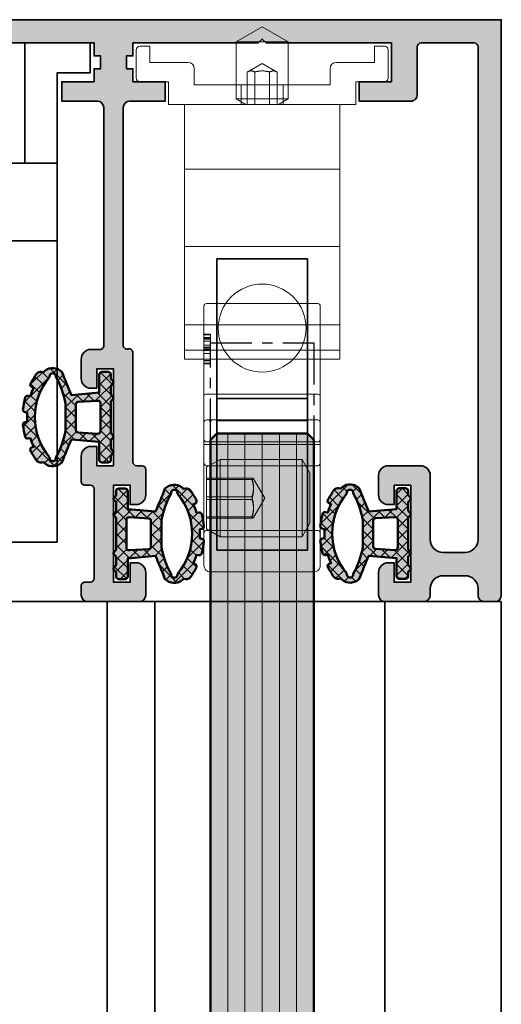
# Model space of a CAD drawing. Units: millimetres. Extents: x -60955 to -3337, y -23873 to 9430.
# Drawn here: x -60620 to -60583, y -6273 to -6196 of the extents above; entities that cross this region are included whole.
import ezdxf

# ---------------------------------------------------------------- set-up
doc = ezdxf.new("R2010")
doc.units = ezdxf.units.MM
doc.header["$LTSCALE"] = 0.8
doc.linetypes.add('CENTER', pattern=[7, 4, -1, 1, -1])
doc.linetypes.add('STRICHPUNKT', pattern=[1, 0.5, -0.25, 0, -0.25])
for name, color, linetype, lineweight in [('Aluminium-AM_0', 40, 'Continuous', 35), ('AM_8', 251, 'Continuous', 18), ('Glas-AM_1', 94, 'Continuous', 50), ('Glas-AM_7', 66, 'CENTER', 25), ('Glas-AM_8', 251, 'Continuous', 18), ('Gummi-AM_1', 183, 'Continuous', 50), ('Gummi-AM_8', 251, 'Continuous', 18), ('SchraubenundBeschläge-AM_0', 247, 'Continuous', 35), ('Verbinder4', 24, 'STRICHPUNKT', 25)]:
    doc.layers.add(name, color=color, linetype=linetype, lineweight=lineweight)
for name, color, linetype in [('Text', 1, 'Continuous'), ('Verbinder', 20, 'Continuous'), ('Verbinder2', 24, 'Continuous')]:
    doc.layers.add(name, color=color, linetype=linetype)

# ---------------------------------------------------------------- blocks, each defined once
blk = doc.blocks.new('*U135')
at = {"layer": 'Glas-AM_8'}
h = blk.add_hatch(color=253, dxfattribs=at)
h.dxf.hatch_style = 1
h.paths.add_polyline_path([(3.255829577923194, 1.707462903231622), (1.10119809095022, 1.891784290499343), (1.10119809095022, 3.291784290501708, 0.4142135623730951), (0.9011980909513113, 3.491784290500616), (0.4011980909531303, 3.491784290500616, 0.4142135623730951), (0.2011980909524027, 3.291784290499889), (0.2011980909524032, 2.953916324850978), (0.04513207377575501, 2.797850307688882, 0.4142135623893106), (0.04513207377173734, 2.585718273318733), (0.2011980909524027, 2.429652256140796), (0.2011980909524027, 1.75391632485116), (0.04513207377544548, 1.597850307687845, 0.4142135624004041), (0.04513207377606365, 1.385718273313679), (0.2011980909524023, 1.229652256152801), (0.2011980909524032, -1.246083675137929), (0.04513207377173734, -1.402149692315865, 0.4142135623893102), (0.04513207377575501, -1.614281726686013), (0.2011980909524027, -1.770347743848109), (0.2011980909524027, -2.446083675139565), (0.04513207377235506, -2.602149692315066, 0.4142135623918695), (0.0451320737760641, -2.81428172668796), (0.2011980909524032, -2.970347743848838), (0.2011980909524027, -3.308215709498203, 0.4142135623730951), (0.4011980909526756, -3.508215709498476), (0.9011980909517661, -3.508215709498476, 0.4142135623730951), (1.10119809095022, -3.308215709500022), (1.10119809095022, -1.908215709489927), (3.255829577924331, -1.723894322222115, -0.005748643925110288), (3.984276543294169, -3.504476050508075, 0.3831637169315036), (5.31755975056798, -3.596357384673063, 0.006684554623122009), (5.412044981926657, -3.487187311842852), (5.564436957331061, -3.514058128751095, 0.2887869649331689), (5.959266986114021, -3.352801892449584, 0.0380482772778654), (6.412072638154154, -2.605424669371784, 0.5032322999191399), (6.268367133013849, -2.318125415807923), (6.171153603793858, -2.3009840477172, 0.03308819683335097), (6.43088487757551, -1.635983050702769), (6.601606337146368, -1.666085850204348, 0.3875651820074223), (6.829282770107741, -1.521769654195673, 0.04060970422433632), (7.000984928046311, -0.6052286716139874, 0.3937071942929978), (6.836795517177211, -0.3875014527658611), (6.670707813805268, -0.3582157094962399, 0.03244151464404699), (6.670707813805268, 0.3417842905044874), (6.83679551717133, 0.3710700337676145, 0.3937071943014143), (7.000984928046325, 0.5887972526157272, 0.04060970422413825), (6.829282770108975, 1.505338235206668, 0.3875651820247729), (6.601606337139103, 1.649654431212221), (6.430884877575511, 1.619551631701919, 0.0330881968335397), (6.171153603793857, 2.284552628719989), (6.26836713302478, 2.301693996817188, 0.5032322999036443), (6.412072638153611, 2.588993250372921, 0.03804827727762122), (5.959266986116581, 3.336370473453342, 0.2887869649314104), (5.564436957337952, 3.497626709756917), (5.412044981926659, 3.470755892849279, 0.006684554621491874), (5.317559750567957, 3.57992596567042, 0.3831637169322116), (3.98427654329258, 3.488044631498703, -0.005748643925837847)])
h.paths.add_polyline_path([(4.454049109247637, 3.110356922459555, -1.179323422336205), (4.946964973495691, 3.091540525402584, -0.3661892369648864), (4.946964973495699, -3.107971944405241, -1.179323422335636), (4.454049109247604, -3.126788341463983, -0.07335519838804391), (3.701198090950948, -1.06339974698494), (3.701198090950948, 1.046968327993454, -0.0733551983882885)], flags=16)
h.paths.add_polyline_path([(2.901198090951675, 0.985543648192101), (2.901198090951675, -1.001975067181774, -0.3738846794848927), (2.7290327111431, -1.200028680930703), (1.229032711151832, -1.284353181752525, -0.4557262555387956), (1.001198090951675, -1.086299568001246), (1.001198090951675, 1.069868149010208, -0.4557262555381094), (1.229032711151832, 1.267921762761942), (2.729032711143099, 1.183597261939211, -0.373884679487487)], flags=16)
at = {"layer": 'Gummi-AM_8', "ltscale": 3}
h = blk.add_hatch(dxfattribs=at)
h.set_pattern_fill('ANSI37', color=256, scale=0.2)
h.set_pattern_definition([(45, (55.89476999999999, 0), (-0.4490128060534577, 0.4490128060534577), []), (135, (55.89476999999999, 0), (-0.4490128060534577, -0.4490128060534576), [])])
edge = h.paths.add_edge_path()
edge.add_arc((4.702065883939561, 2.791784290501617), 0.9999999999975304, 52.01218571334132, 135.8722646275436)
edge.add_arc((-73.8122469965233, 34.27578522345839), 83.66710252924341, 337.0914886634952, 338.4089662902686, ccw=False)
edge.add_line((3.2558295779232, 1.707462903231629), (1.101198090950219, 1.891784290499343))
edge.add_line((1.10119809095022, 1.891784290499343), (1.10119809095022, 3.291784290499889))
edge.add_arc((0.9011980909513113, 3.291784290501708), 0.1999999999989084, 359.9999999994789, 449.9999999994789)
edge.add_line((0.9011980909531303, 3.491784290500616), (0.4011980909531304, 3.491784290500616))
edge.add_arc((0.4011980909531304, 3.291784290499889), 0.2000000000007276, 90, 180)
edge.add_line((0.2011980909524027, 3.291784290499889), (0.2011980909524027, 2.953916324850978))
edge.add_line((0.2011980909524027, 2.953916324850978), (0.0451320737706738, 2.797850307683801))
edge.add_arc((0.1511980909529484, 2.691784290501799), 0.1500000000058776, 135.0000000000737, 224.9999999999263)
edge.add_line((0.0451320737706738, 2.585718273319797), (0.2011980909524027, 2.429652256140796))
edge.add_line((0.2011980909524027, 2.429652256140796), (0.2011980909524027, 1.75391632485116))
edge.add_line((0.2011980909524027, 1.75391632485116), (0.0451320737706738, 1.597850307683073))
edge.add_arc((0.1511980909529484, 1.491784290501071), 0.1500000000058776, 135.0000000000737, 224.9999999999263)
edge.add_line((0.0451320737706738, 1.385718273319069), (0.2011980909524027, 1.229652256152802))
edge.add_line((0.2011980909524027, 1.229652256152802), (0.2011980909524027, -1.246083675137928))
edge.add_line((0.2011980909524027, -1.246083675137928), (0.0451320737706738, -1.402149692316929))
edge.add_arc((0.1511980909529484, -1.508215709498931), 0.1500000000058776, 135.0000000000737, 224.9999999999263)
edge.add_line((0.0451320737706738, -1.614281726680932), (0.2011980909524027, -1.770347743848109))
edge.add_line((0.2011980909524027, -1.770347743848109), (0.2011980909524027, -2.446083675139565))
edge.add_line((0.2011980909524027, -2.446083675139565), (0.0451320737706738, -2.602149692316747))
edge.add_arc((0.1511980909538579, -2.708215709499658), 0.1500000000071638, 135.0000000000737, 224.9999999999263)
edge.add_line((0.0451320737706738, -2.814281726682569), (0.2011980909524027, -2.970347743848837))
edge.add_line((0.2011980909524027, -2.970347743848837), (0.2011980909524027, -3.308215709498658))
edge.add_arc((0.4011980909526756, -3.308215709498203), 0.2000000000002729, 180.0000000001303, 270.0000000001303)
edge.add_line((0.4011980909531304, -3.508215709498476), (0.9011980909531303, -3.508215709498476))
edge.add_arc((0.9011980909517661, -3.308215709500022), 0.1999999999984539, 270.0000000003908, 360.0000000003909)
edge.add_line((1.10119809095022, -3.308215709498658), (1.10119809095022, -1.908215709489927))
edge.add_line((1.10119809095022, -1.908215709489927), (3.255829577924331, -1.723894322222115))
edge.add_arc((-73.81224700714358, -34.29221664648736), 83.66710254059912, 21.59103370961708, 22.908511336220897, ccw=False)
edge.add_arc((4.702065883938042, -2.808215709505649), 0.9999999999973903, 224.1277353725744, 307.9878142867754)
edge.add_arc((1.28206234432016, -0.008215709992405174), 5.399999999390092, 318.3582697435323, 319.8902339973984)
edge.add_line((5.412044981926658, -3.487187311842852), (5.564436957333885, -3.514058128751592))
edge.add_arc((5.633896228399905, -3.120135027548893), 0.3999999999977186, 260.0000000000517, 324.4321124187462)
edge.add_arc((1.282062343956765, -0.008215709490103418), 5.749999999987901, 324.4321124185155, 333.1479309835643)
edge.add_arc((6.233637497480704, -2.515086966416485), 0.2000000000059844, 333.1479309837249, 439.9999999999816)
edge.add_line((6.268367133015192, -2.318125415808161), (6.171153603793857, -2.3009840477172))
edge.add_arc((1.282062343935003, -0.008215709461584009), 5.40000000001256, 334.8754924690716, 342.4559829509254)
edge.add_line((6.430884877575511, -1.635983050702769), (6.601606337138139, -1.666085850202897))
edge.add_arc((6.636335972672766, -1.469124299597743), 0.2000000000028859, 259.9999999997847, 344.7383860532628)
edge.add_arc((1.282062344001623, -0.008215709545979388), 5.749999999928137, 344.7383860538738, 354.040333508404)
edge.add_arc((6.802065881642421, -0.5844630033679004), 0.1999999999998476, 354.0403335076091, 439.9999999996005)
edge.add_line((6.836795517177154, -0.3875014527658511), (6.670707813805268, -0.3582157094962402))
edge.add_arc((1.282062343930749, -0.008215709495876355), 5.399999999999946, 356.2837796084474, 363.7162203915526)
edge.add_line((6.670707813805268, 0.3417842905044874), (6.836795517177154, 0.3710700337686414))
edge.add_arc((6.80206588164291, 0.5680315843702359), 0.1999999999993148, 280.0000000002842, 365.9596664922759)
edge.add_arc((1.282062343917801, -0.008215709445316799), 5.750000000010798, 5.959666491441669, 15.26161394597192)
edge.add_arc((6.636335972676257, 1.452692880610082), 0.2000000000003568, 15.26161394788016, 100.0000000013584)
edge.add_line((6.601606337138139, 1.649654431212052), (6.430884877575511, 1.619551631701919))
edge.add_arc((1.282062343936229, -0.008215709526242065), 5.400000000007466, 17.54401704894681, 25.12450753084381)
edge.add_line((6.171153603793857, 2.284552628719989), (6.268367133015192, 2.301693996815497))
edge.add_arc((6.233637497483403, 2.498655547420183), 0.2000000000019333, 279.9999999994379, 386.8520690156945)
edge.add_arc((1.282062343909015, -0.008215709506205648), 5.750000000028862, 26.85206901618846, 35.56788758123729)
edge.add_arc((5.63389622840207, 3.103703608554865), 0.3999999999967512, 35.56788758159307, 100.0000000002876)
edge.add_line((5.564436957333885, 3.4976267097562), (5.412044981926658, 3.470755892849279))
edge.add_arc((1.282062343663545, -0.008215709868386156), 5.400000000450987, 40.10976600515053, 41.64173025864268)
edge = h.paths.add_edge_path(flags=16)
edge.add_arc((4.702065883946271, -3.158215709514485), 0.2499999999889826, -187.22172874085845, 11.593983698041882, ccw=False)
edge.add_arc((11.07196611512171, 0.4568721238737594), 7.525918404252232, 191.654220597064, 208.4359360396514, ccw=False)
edge.add_line((3.701198090950948, -1.063399746984945), (3.701198090950948, 1.046968327993453))
edge.add_arc((11.0719661150543, -0.473303542863222), 7.525918404185795, 151.5640639602048, 168.3457794028474, ccw=False)
edge.add_arc((4.702065883946121, 3.141784290510907), 0.2499999999889473, -11.593983697830879, 187.2217287410696, ccw=False)
edge.add_arc((1.28206234392953, -0.00821570950133399), 4.800000000002778, -40.22437368432918, 40.22437368432918, ccw=False)
edge = h.paths.add_edge_path(flags=16)
edge.add_line((2.729032711143099, -1.200028680930703), (1.229032711151831, -1.284353181752525))
edge.add_arc((1.201198090955248, -1.086299568001246), 0.2000000000035725, 180.0000000009349, 278.0000000011782, ccw=False)
edge.add_line((1.001198090951675, -1.08629956800451), (1.001198090951675, 1.069868149013017))
edge.add_arc((1.201198090955643, 1.069868149010208), 0.2000000000039679, 81.99999999895209, 179.9999999991953, ccw=False)
edge.add_line((1.229032711151831, 1.267921762761942), (2.729032711143099, 1.183597261939211))
edge.add_arc((2.701198090953156, 0.985543648192101), 0.199999999998519, 7.826201908756047e-10, 82.00000000053927, ccw=False)
edge.add_line((2.901198090951675, 0.9855436481948328), (2.901198090951675, -1.001975067182686))
edge.add_arc((2.701198090951063, -1.001975067181774), 0.2000000000006126, 277.99999999998204, 359.99999999973886, ccw=False)
at = {"layer": 'Gummi-AM_1'}
for points in [[(5.317559750567955, 3.579925965670422, 0.3831637169314989), (3.984276543294158, 3.488044631502668, -0.005748643925850577), (3.2558295779232, 1.707462903231629), (1.10119809095022, 1.891784290499343), (1.10119809095022, 3.291784290499889, 0.4142135623730951), (0.9011980909531303, 3.491784290500616), (0.4011980909531304, 3.491784290500616, 0.4142135623730951), (0.2011980909524027, 3.291784290499889), (0.2011980909524027, 2.953916324850978), (0.0451320737706738, 2.797850307683801, 0.4142135623723417), (0.0451320737706738, 2.585718273319797), (0.2011980909524027, 2.429652256140796), (0.2011980909524027, 1.75391632485116), (0.0451320737706738, 1.597850307683073, 0.4142135623723417), (0.0451320737706738, 1.385718273319069), (0.2011980909524027, 1.229652256152802), (0.2011980909524027, -1.246083675137928), (0.0451320737706738, -1.402149692316929, 0.4142135623723417), (0.0451320737706738, -1.614281726680932), (0.2011980909524027, -1.770347743848109), (0.2011980909524027, -2.446083675139565), (0.0451320737706738, -2.602149692316747, 0.4142135623723417), (0.0451320737706738, -2.814281726682569), (0.2011980909524027, -2.970347743848837), (0.2011980909524027, -3.308215709498658, 0.4142135623730951), (0.4011980909531304, -3.508215709498476), (0.9011980909531303, -3.508215709498476, 0.4142135623730951), (1.10119809095022, -3.308215709498658), (1.10119809095022, -1.908215709489927), (3.255829577924331, -1.723894322222115, -0.005748643925110312), (3.984276543294174, -3.504476050508081, 0.383163716931492), (5.317559750567955, -3.59635738467309, 0.0066845546231238), (5.412044981926658, -3.487187311842852), (5.564436957333885, -3.514058128751592, 0.2887869649323997), (5.959266986115028, -3.352801892448176, 0.0380482772778153), (6.412072638154416, -2.605424669371266, 0.5032322999160935), (6.268367133015192, -2.318125415808161), (6.171153603793857, -2.3009840477172, 0.033088196833351), (6.430884877575511, -1.635983050702769), (6.601606337138139, -1.666085850202897, 0.3875651820162584), (6.829282770107159, -1.521769654197804, 0.0406097042243073), (7.000984928046011, -0.6052286716168471, 0.3937071942972318), (6.836795517177154, -0.3875014527658511), (6.670707813805268, -0.3582157094962402, 0.032441514644047), (6.670707813805268, 0.3417842905044874), (6.836795517177154, 0.3710700337686414, 0.3937071942972317), (7.000984928046011, 0.588797252618728, 0.0406097042243074), (6.829282770107159, 1.505338235213325, 0.3875651820162583), (6.601606337138139, 1.649654431212052), (6.430884877575511, 1.619551631701919, 0.0330881968335397), (6.171153603793857, 2.284552628719989), (6.268367133015192, 2.301693996815497, 0.5032322999160935), (6.412072638154416, 2.588993250371327, 0.0380482772778152), (5.959266986115028, 3.336370473455513, 0.2887869649323995), (5.564436957333885, 3.4976267097562), (5.412044981926658, 3.470755892849279, 0.006684554621491999)], [(4.946964973495699, -3.107971944405242, -1.179323422336085), (4.454049109247637, -3.126788341464041, -0.07335519838804601), (3.701198090950948, -1.063399746984945), (3.701198090950948, 1.046968327993453, -0.0733551983882885), (4.454049109247637, 3.110356922459554, -1.179323422336085), (4.946964973495699, 3.091540525402574, -0.3661892369648858)], [(2.729032711143099, -1.200028680930703), (1.229032711151831, -1.284353181752525, -0.4557262555338666), (1.001198090951675, -1.08629956800451), (1.001198090951675, 1.069868149013017, -0.4557262555338666), (1.229032711151831, 1.267921762761942), (2.729032711143099, 1.183597261939211, -0.3738846794835948), (2.901198090951675, 0.9855436481948328), (2.901198090951675, -1.001975067182686, -0.3738846794835949)]]:
    blk.add_lwpolyline(points, format="xyb", close=True, dxfattribs=at)
blk = doc.blocks.new('Rahmenprofile_3spurig')
at = {"layer": 'AM_8'}
h = blk.add_hatch(color=157, dxfattribs=at)
h.dxf.hatch_style = 1
h.paths.add_polyline_path([(77.50001000001066, -43.99999978447265), (77.50001000001066, -44.50000000000045, -0.4142135623730951), (77.00001000001112, -45), (74.0000100000102, -45, -0.4142135623730951), (73.50001000001066, -44.50000000000045), (73.50001000001066, -42.74999999999909, -0.4142135623730951), (74.25001000001066, -41.99999999999909), (74.70001000001139, -41.99999999999909), (74.70001000001139, -43.49999999999909), (76.00001000001066, -43.49999999999909), (76.00001000001066, -35.99999999999909), (74.70001000001139, -35.9999999999991), (74.70001000001139, -37.49999999999909), (74.25001000001066, -37.49999999999909, -0.4142135623730951), (73.50001000001066, -36.74999999999909), (73.50001000001066, -35.24999999999909, -0.4142135623730951), (74.25001000001066, -34.49999999999909), (76.75001000001066, -34.49999999999909, -0.4142135578341126), (77.50001000001066, -35.2499999883763), (77.50001007672108, -40.19999975611186, 0.4142134829410055), (78.500009821019, -41.19999974061374), (80.20003585122906, -41.2000001753122, 0.4142146904732739), (81.20003610692208, -40.19999657944146), (81.1998991041946, -2.099998921235347, 0.4142125091668633), (80.89989910419968, -1.800000000000182), (76.80001000000718, -1.800000000000182, 0.4142135623730951), (76.50001000000339, -2.10000000000398), (76.50001000000339, -5.799999999999777, -0.4142135623730951), (76.00001000000299, -6.300000000000182), (72.00001000000339, -6.300000000000182), (72.00001000000339, -4.800000000000182), (74.50001000000339, -4.800000000000182), (74.50001000000339, -1.800000000000181), (64.79999800024234, -1.800000000000181), (64.50001000000339, -1.500000000000909), (64.20001000001139, -1.800000000000182), (54.50000000001091, -1.800000000000182), (54.50000000001091, -2.799999999998363), (54.00000500001261, -2.799999999998363), (54.00000500001261, -3.800000000000182), (54.50000000001091, -3.800000000000182), (54.50000000001091, -4.800000000000182), (57.00000000001091, -4.800000000000182), (57.00000000001091, -6.300000000000182), (54.25000500001261, -6.300000000000182, 0.4142135623730951), (53.75000500001261, -6.800000000000182), (53.75000500001261, -25.17544093983357, 0.4876088139286642), (54.12246513458295, -25.46655866326742, -0.4713508568355785), (54.50000000001091, -25.73423619998816), (54.50000000001091, -34.20000000000074, 0.4142135623730951), (54.80000000000926, -34.49999999999909), (55.20000000000624, -34.49999999999909, -0.4142135623730951), (55.5, -34.79999999999285), (55.5, -36.74999999999896, -0.414213562373095), (54.74999999999987, -37.49999999999909), (54.30000000000291, -37.49999999999909), (54.30000000000291, -35.99999999999909), (53, -35.99999999999909), (53, -43.49999999999908), (54.30000000000291, -43.49999999999909), (54.30000000000291, -41.99999999999908), (54.75000000000001, -41.99999999999909, -0.4142135623730906), (55.5, -42.74999999999909), (55.5, -44.50000000000045, -0.4142135623730951), (55.00000000000045, -45), (51.00000000001027, -45, -0.4142135623730939), (50.50000000001091, -44.50000000000065), (50.50000000001091, -43.7999999999958, -0.414213562373088), (50.80000000000762, -43.4999999999991), (51.20000000000706, -43.49999999999909, 0.4142135623730933), (51.5, -43.20000000000614), (51.5, -36.30001799999492, 0.4142135623730951), (51.20000000000663, -36.00001800000155), (50.80000000000695, -36.00001800000155, -0.4142135623730951), (50.50000000001091, -35.70001800000551), (50.50000000001091, -33.75001800000167, -0.4142135623730966), (51.25000000001104, -33.00001800000155), (51.70000000000073, -33.00001800000155), (51.70000000000073, -34.50001800000155), (53.00000000001091, -34.50001800000155), (53.00000000001091, -27.00001799999973), (51.70000000000073, -27.00001799999973), (51.70000000000073, -28.50001799999972), (51.25000000001092, -28.50001799999973, -0.4142135623730974), (50.50000000001091, -27.75001799999973), (50.50000000001091, -26.25001800000155, -0.4142135623730951), (51.25000000001091, -25.50001800000155), (51.95000500001149, -25.50001800000155, 0.4142135623730949), (52.25000500001261, -25.20001800000043), (52.25000500001261, -6.800000000000143, 0.4142135623730949), (51.75000500001265, -6.300000000000182), (49.00001000000339, -6.300000000000182), (49.00001000000339, -4.800000000000182), (51.50001000000339, -4.800000000000182), (51.50001000000339, -3.800000000000182), (52.00000500001261, -3.800000000000182), (52.00000500001261, -2.799999999998363), (51.50001000000339, -2.799999999998363), (51.50001000000339, -1.800000000000181), (41.79999800024234, -1.800000000000182), (41.50001000000339, -1.50000000000091), (41.20001000001139, -1.800000000000181), (31.49999000001117, -1.800000000000181), (31.49999000001117, -2.799999999998363), (30.99999500001286, -2.799999999998363), (30.99999500001286, -3.800000000000182), (31.49999000001117, -3.800000000000182), (31.49999000001117, -4.800000000000182), (33.99999000001117, -4.800000000000182), (33.99999000001117, -6.300000000000182), (31.24999500001286, -6.300000000000182, 0.4142135623730951), (30.74999500001286, -6.800000000000182), (30.74999500001286, -25.20001800000227, 0.4142135623730951), (31.04999500001213, -25.50001800000155), (31.75000000001091, -25.50001800000155, -0.4142135623730951), (32.50000000001091, -26.25001800000155), (32.50000000001091, -27.75001799999973, -0.4142135623730951), (31.75000000001091, -28.50001799999973), (31.30000000001019, -28.50001799999973), (31.30000000001019, -27.00001799999973), (30.00000000001091, -27.00001799999973), (30.00000000001091, -34.50001800000155), (31.30000000001019, -34.50001800000155), (31.30000000001019, -33.00001800000155), (31.75000000001092, -33.00001800000155, -0.4142135623730923), (32.50000000001091, -33.75001800000155), (32.50000000001091, -35.70001800000182, -0.414213562373095), (32.20000000001119, -36.00001800000155), (31.80000000000972, -36.00001800000155, 0.4142135623730951), (31.50000000001091, -36.30001800000035), (31.50000000001091, -43.20000000000073, 0.4142135623730949), (31.80000000000928, -43.49999999999909), (32.20000000001041, -43.49999999999909, -0.4142135623730953), (32.50000000001091, -43.7999999999996), (32.50000000001091, -44.50000000000026, -0.4142135623730952), (32.00000000001117, -45), (28.00000000002137, -45, -0.4142135623730951), (27.50000000002183, -44.50000000000045), (27.50000000002183, -42.74999999999909, -0.4142135623730951), (28.25000000002183, -41.99999999999909), (28.70000000001164, -41.99999999999909), (28.70000000001164, -43.49999999999909), (30.00000000002183, -43.49999999999909), (30.00000000002183, -35.99999999999909), (28.70000000001164, -35.99999999999909), (28.70000000001164, -37.49999999999909), (28.25000000002183, -37.49999999999909, -0.4142135623730951), (27.50000000002183, -36.74999999999909), (27.50000000002183, -34.79999999999291, -0.4142135623730951), (27.80000000001564, -34.49999999999909), (28.20000000001256, -34.49999999999909, 0.4142135623730951), (28.50000000001091, -34.20000000000074), (28.50000000001091, -25.77806475755699, -0.4092668776680365), (28.79492468422418, -25.47810769201268), (28.95507031580173, -25.47539800537562, 0.409266877668037), (29.24999500001286, -25.17544093983348), (29.24999500001286, -6.800000000000146, 0.4142135623730951), (28.74999500001289, -6.300000000000182), (26.00000000001091, -6.300000000000182), (26.00000000001091, -4.800000000000182), (28.50000000001091, -4.800000000000182), (28.50000000001091, -3.800000000000182), (28.99999500001286, -3.800000000000182), (28.99999500001286, -2.799999999998363), (28.50000000001091, -2.799999999998363), (28.50000000001091, -1.800000000000182), (18.80000000001019, -1.800000000000182), (18.50000000001091, -1.500000000000909), (18.20001199976832, -1.800000000000182), (8.500000000010914, -1.800000000000182), (8.500000000010914, -4.800000000000182), (11.00000000001091, -4.800000000000182), (11.00000000001091, -6.300000000000182), (7.000000000011369, -6.300000000000182, -0.4142135623730951), (6.500000000010914, -5.799999999999727), (6.500000000010914, -2.100000000000371, 0.4142135623730953), (6.200000000010725, -1.800000000000182), (2.100110895818233, -1.800000000000182, 0.4142125097566339), (1.800110895819699, -2.099998921843026), (1.799973969809898, -40.19999658146414, 0.4142146898835076), (2.799974225508393, -41.20000017532676), (4.500000255712543, -41.1999997406283, 0.4142134874799883), (5.500000000010907, -40.1999997406289), (5.500000000010914, -35.24999999999901, -0.4142135623730938), (6.250000000010822, -34.49999999999909), (8.750000000010914, -34.49999999999909, -0.4142135623730951), (9.500000000010914, -35.24999999999909), (9.500000000010914, -36.74999999999909, -0.4142135623730951), (8.750000000010914, -37.49999999999909), (8.30000000000291, -37.49999999999909), (8.30000000000291, -35.99999999999909), (7.000000000010914, -35.99999999999909), (7.000000000010921, -43.49999999999909), (8.30000000000291, -43.4999999999991), (8.300000000002917, -41.99999999999909), (8.750000000010914, -41.99999999999909, -0.4142135623730951), (9.500000000010914, -42.74999999999909), (9.500000000010914, -44.50000000000045, -0.4142135623730951), (9.000000000011369, -45), (6.000000000010516, -45, -0.414213562373095), (5.500000000010914, -44.5000000000004), (5.500000000010914, -43.9999997844813, 0.4142136366404974), (4.499999746450968, -42.99999978448614), (2.800005439636976, -43.00000021554479, 0.4142134881056956), (1.800005693203275, -44.00000021554322), (1.800005693203275, -44.50000023349905, -0.414213614976731), (1.300005603404081, -45.00000023349821), (0.4999999102167294, -45.00000008981715, -0.4142135097693136), (2.182787284255028e-11, -44.50000008982248), (0, -8.881784197001252e-16), (83.00001000001066, 0), (83.00001000001066, -44.50000008980042, -0.4142135097694549), (82.50001008981032, -45.00000008980077), (81.70000439662888, -45.00000023348184, -0.4142136149767329), (81.20000430682921, -44.50000023348222), (81.20000430682921, -44.00000021552732, 0.4142134881060108), (80.20000456039489, -43.00000021552934), (78.50001025357454, -42.9999997844725, 0.4142136366401855)])
at = {"layer": 'Aluminium-AM_0'}
blk.add_lwpolyline([(41.79999800024234, -1.800000000000182), (51.50001000000339, -1.800000000000182), (51.50001000000339, -2.799999999998363), (52.00000500001261, -2.799999999998363), (52.00000500001261, -3.800000000000182), (51.50001000000339, -3.800000000000182), (51.50001000000339, -4.800000000000182), (49.00001000000339, -4.800000000000182), (49.00001000000339, -6.300000000000182), (51.75000500001261, -6.300000000000182, -0.414213562373141), (52.25000500001261, -6.800000000000182), (52.25000500001261, -25.20001800000227, -0.4142135623730534), (51.9500050000097, -25.50001800000155), (51.25000000001091, -25.50001800000155, 0.4142135623730951), (50.50000000001091, -26.25001800000155), (50.50000000001091, -27.75001799999973, 0.4142135623730951), (51.25000000001091, -28.50001799999973), (51.70000000000073, -28.50001799999973), (51.70000000000073, -27.00001799999973), (53.00000000001091, -27.00001799999973), (53.00000000001091, -34.50001800000155), (51.70000000000073, -34.50001800000155), (51.70000000000073, -33.00001800000155), (51.25000000001091, -33.00001800000155, 0.4142135623729926), (50.50000000001091, -33.75001800000155), (50.50000000001091, -35.70001800000136, 0.4142135623731991), (50.80000000000291, -36.00001800000155), (51.20000000001164, -36.00001800000155, -0.4142135623730673), (51.5, -36.30001799999991), (51.5, -43.20000000000164, -0.4142135623730188), (51.20000000001164, -43.49999999999909), (50.80000000000291, -43.49999999999909, 0.4142135623727759), (50.50000000001091, -43.80000000000018), (50.50000000001091, -44.50000000000091, 0.4142135623733177), (51.00000000001091, -45), (55, -45, 0.4142135623730951), (55.5, -44.50000000000091), (55.5, -42.74999999999909, 0.4142135623730951), (54.75, -41.99999999999909), (54.30000000000291, -41.99999999999909), (54.30000000000291, -43.49999999999909), (53, -43.49999999999909), (53, -35.99999999999909), (54.30000000000291, -35.99999999999909), (54.30000000000291, -37.49999999999909), (54.75, -37.49999999999909, 0.4142135623729923), (55.5, -36.74999999999909), (55.5, -34.79999999999836, 0.4142135623731991), (55.20000000001164, -34.49999999999909), (54.80000000001019, -34.49999999999909, -0.4142135623731229), (54.50000000001091, -34.20000000000164), (54.50000000001091, -25.7780647575546, 0.5168329584592616), (54.12246513458012, -25.46655866326819, -0.4876088139256903), (53.75000500001261, -25.17544093983361), (53.75000500001261, -6.800000000000182, -0.4142135623730951), (54.25000500001261, -6.300000000000182), (57.00000000001091, -6.300000000000182), (57.00000000001091, -4.800000000000182), (54.50000000001091, -4.800000000000182), (54.50000000001091, -3.800000000000182), (54.00000500001261, -3.800000000000182), (54.00000500001261, -2.799999999998363), (54.50000000001091, -2.799999999998363), (54.50000000001091, -1.800000000000182), (64.20001000001139, -1.800000000000182), (64.50001000000339, -1.500000000000909), (64.79999800024234, -1.800000000000182), (74.50001000000339, -1.800000000000182), (74.50001000000339, -4.800000000000182), (72.00001000000339, -4.800000000000182), (72.00001000000339, -6.300000000000182), (76.00001000000339, -6.300000000000182, 0.4142135623731534), (76.50001000000339, -5.799999999999272), (76.50001000000339, -2.100000000001273, -0.4142135623731368), (76.80001000000993, -1.800000000000182), (80.89989910420263, -1.800000000000182, -0.4142125179801326), (81.19989910419463, -2.099998930265428), (81.2000361069222, -40.1999966095309, -0.4142146816598535), (80.2000358512305, -41.2000001753122), (78.50000982101847, -41.19999974061375, -0.4142134874801392), (77.50001007672108, -40.19999974061375), (77.50001000001066, -35.24999999999909, 0.4142135623730951), (76.75001000001066, -34.49999999999909), (74.25001000001066, -34.49999999999909, 0.4142135623730951), (73.50001000001066, -35.24999999999909), (73.50001000001066, -36.74999999999909, 0.4142135623730951), (74.25001000001066, -37.49999999999909), (74.70001000001139, -37.49999999999909), (74.70001000001139, -35.99999999999909), (76.00001000001066, -35.99999999999909), (76.00001000001066, -43.49999999999909), (74.70001000001139, -43.49999999999909), (74.70001000001139, -41.99999999999909), (74.25001000001066, -41.99999999999909, 0.4142135623730951), (73.50001000001066, -42.74999999999909), (73.50001000001066, -44.50000000000091, 0.4142135623730951), (74.00001000001066, -45), (77.00001000001066, -45, 0.4142135623730951), (77.50001000001066, -44.50000000000091), (77.50001000001066, -43.99999978447249, -0.4142136254944817), (78.50001021552089, -42.99999978447249), (80.20000452234308, -43.00000021552933, -0.4142134992517156), (81.20000430682921, -44.00000021552933), (81.20000430682921, -44.50000023348184, 0.4142136149770743), (81.70000439662908, -45.00000023348184), (82.50001008981053, -45.00000008980078, 0.4142135097691199), (83.00001000001066, -44.50000008980078), (83.00001000001066, 0), (0, 0)], format="xyb", dxfattribs=at)
blk = doc.blocks.new('A$C19F963B3')
at = {"layer": 'SchraubenundBeschläge-AM_0', "color": 0, "linetype": 'Continuous', "lineweight": 0, "extrusion": (0, 1, -2.220446049250313e-16)}
for p, q in [((-5.604414494727623, 29.49723441761023), (-5.604414494727623, 30.19723441761024)), ((-5.604414494727623, 30.19723441761024), (6.395585505272379, 30.19723441761024)), ((6.395585505272379, 29.49723441761023), (6.395585505272379, 30.19723441761024)), ((6.395585505272379, 29.49723441761023), (-5.604414494727623, 29.49723441761023)), ((-5.604414494727623, 27.53618945908), (-5.604414494727623, 29.49723441761024)), ((6.395585505272379, 27.53618945908), (6.395585505272379, 29.49723441761024)), ((6.395585505272379, 27.53618945908), (-5.604414494727623, 27.53618945908)), ((-5.604414494727623, 21.49723441761023), (-5.604414494727623, 27.53618945908)), ((6.395585505272379, 21.49723441761023), (6.395585505272379, 27.53618945908)), ((6.395585505272379, 21.49723441761023), (-5.604414494727624, 21.49723441761023)), ((-5.604414494727623, 21.49723441761023), (-5.604414494727623, 15.49723441761022)), ((6.395585505272379, 15.49723441761023), (6.395585505272379, 21.49723441761023)), ((-5.604414494727623, 15.49723441761023), (-5.604414494727623, 10.49723441761023)), ((-5.604414494727624, 15.49723441761023), (6.39558550527238, 15.49723441761023)), ((6.395585505272379, 10.49723441761023), (6.395585505272379, 15.49723441761023)), ((-6.854414494727631, 10.49723441761023), (7.64558550527238, 10.49723441761023)), ((-6.854414494727631, 8.747234417610343), (-6.854414494727631, 10.49723441761023)), ((-0.8606458971954325, 10.49723441761034), (-1.60441449472762, 10.06781941761034)), ((2.395585505272377, 10.06781941761034), (-1.60441449472762, 10.06781941761034)), ((-1.60441449472762, 8.997234417610345), (-1.60441449472762, 10.06781941761034)), ((-1.225414494727621, 8.997234417610343), (-1.225414494727621, 10.49723441761023)), ((-0.7591150331068681, 7.99723441761034), (-0.7591150331068686, 10.49723441761034)), ((-0.1817647639172313, 7.99723441761034), (-0.1817647639172315, 10.49723441761034)), ((0.9729357744620032, 7.99723441761034), (0.972935774462003, 10.49723441761034)), ((1.550286043651626, 7.99723441761034), (1.550286043651625, 10.49723441761034)), ((1.651816907740189, 10.49723441761034), (2.395585505272378, 10.06781941761034)), ((2.01658550527238, 8.997234417610343), (2.01658550527238, 10.49723441761023)), ((2.395585505272377, 8.997234417610343), (2.395585505272377, 10.06781941761034)), ((7.645585505272379, 10.49723441761023), (7.645585505272379, 8.747234417610343)), ((-9.354414494727617, 6.297234417610298), (-9.35441449472762, 8.447234417610275)), ((-9.054414494727432, 8.747234417610343), (-6.85441449472763, 8.747234417610343)), ((-4.854414494727633, 8.997234417610345), (-4.854414494727633, 7.747234417610343)), ((5.645585505272379, 8.997234417610345), (-4.854414494727632, 8.997234417610345)), ((-1.60441449472762, 5.651932069238248), (-1.60441449472762, 8.997234417610345)), ((2.395585505272377, 5.651932069238249), (2.395585505272377, 8.997234417610343)), ((5.645585505272379, 7.747234417610343), (5.645585505272379, 8.997234417610345)), ((7.645585505272379, 8.747234417610343), (9.845585505272652, 8.74723441761023)), ((10.14558550527238, 8.447234417610275), (10.14558550527283, 6.297234417610298)), ((0.3955855052723789, 7.330567750943676), (-0.7591150331068683, 7.99723441761034)), ((0.3955855052723788, 7.330567750943676), (1.550286043651626, 7.99723441761034)), ((-8.304414494727432, 7.247234417610343), (-8.304414494727432, 5.997234417610343)), ((-5.354414494727633, 7.247234417610343), (-8.30441449472743, 7.247234417610343)), ((9.095585505272652, 7.247234417610343), (6.145585505272378, 7.247234417610343)), ((9.095585505272652, 5.997234417610343), (9.095585505272652, 7.247234417610343)), ((-8.304414494727432, 5.997234417610343), (-9.054414494727434, 5.997234417610343)), ((-1.60441449472762, 5.651932069238249), (2.395585505272378, 5.651932069238249)), ((0.3955855052723798, 4.497234417610342), (-1.60441449472762, 5.651932069238249)), ((0.3955855052723789, 4.497234417610342), (2.395585505272378, 5.651932069238249)), ((9.845585505272652, 5.997234417610343), (9.095585505272652, 5.997234417610343))]:
    blk.add_line(p, q, dxfattribs=at)
at = {"layer": 'SchraubenundBeschläge-AM_0', "color": 0, "linetype": 'Continuous', "lineweight": 0}
for centre, start, end in [((0.3955855052723849, 27.79723441761023), 44.90087215597271, 135.0991278440274), ((0.3955855052723853, 27.79723441761023), 135.0991278440273, 44.90087215597263)]:
    blk.add_arc(centre, 3.399999999999999, start, end, dxfattribs=at)
at = {"layer": 'SchraubenundBeschläge-AM_0', "color": 0, "linetype": 'Continuous', "lineweight": 0, "extrusion": (0, -2.220446049250313e-16, -1)}
for centre, radius, start, end in [((9.054414494727494, 8.447234417610217), 0.3000000000001268, 1.114466360384816e-11, 90.00000000001154), ((-9.845585505272538, 8.447234417610389), 0.2999999999998417, 90.0000000000217, 180.0000000000216), ((5.354414494727634, 7.747234417610345), 0.5000000000000009, 180.0000000000001, 269.9999999999999), ((-6.145585505272381, 7.747234417610344), 0.4999999999999998, 270, 359.9999999999996), ((9.054414494727551, 6.297234417610411), 0.3000000000000673, 269.9999999999776, 359.9999999999785), ((-9.845585505272764, 6.297234417610412), 0.30000000000007, 180.0000000000217, 270.0000000000214)]:
    blk.add_arc(centre, radius, start, end, dxfattribs=at)
at = {"layer": 'SchraubenundBeschläge-AM_0', "color": 0, "linetype": 'Continuous', "lineweight": 0}
for points, weights in [([(-0.7591150331068686, 7.99723441761034), (-0.4704398985120498, 7.830567750943668), (-0.1817647639172313, 7.99723441761034)], [1, 1.154700538379252, 1]), ([(-0.1817647639172434, 7.99723441761034), (0.3955855052723796, 7.830567750943674), (0.9729357744620045, 7.997234417610341)], [1, 1.154700538379251, 1]), ([(0.9729357744620164, 7.99723441761034), (1.261610909056821, 7.830567750943681), (1.550286043651626, 7.99723441761034)], [1, 1.154700538379242, 1])]:
    blk.add_rational_spline(points, weights, degree=2, dxfattribs=at)
blk = doc.blocks.new('A$C18CA6AA8')
at = {"layer": 'SchraubenundBeschläge-AM_0', "color": 0, "linetype": 'Continuous', "lineweight": 0, "extrusion": (2.220446049250313e-16, 1, -2.220446049250313e-16)}
for p, q in [((-8.572955274681732, 3.609305804820637), (-8.572955274681728, 11.60930580482064)), ((-8.068847082339389, 12.10930580482064), (1.684276979222082, 12.10930580482064)), ((-5.252273020777913, 11.90930580482064), (-5.865723020777917, 10.84677923691751)), ((-5.369719825887699, 3.309305804820636), (-5.369719825887696, 11.90930580482064)), ((-5.252273020777913, 11.90930580482064), (-0.4791730207779157, 11.90930580482064)), ((-4.417873468005187, 8.409305804820637), (-4.417873468005187, 11.90930580482064)), ((-4.307472144945811, 8.409305804820637), (-4.307472144945811, 11.90930580482064)), ((-2.976124343837292, 11.90930580482064), (-2.976124343837292, 8.409305804820637)), ((-2.755321697718538, 8.409305804820637), (-2.755321697718538, 11.90930580482064)), ((-1.42397389661002, 8.409305804820637), (-1.42397389661002, 11.90930580482064)), ((-1.313572573550644, 8.409305804820637), (-1.313572573550644, 11.90930580482064)), ((-0.4791730207779157, 11.90930580482064), (0.1342769792220846, 10.84677923691751)), ((-0.3617262156681438, 3.309305804820635), (-0.361726215668142, 11.90930580482064)), ((1.284276979222083, 3.109305804820635), (1.284276979222085, 12.10930580482064)), ((1.484276979222077, 11.90930580482064), (1.484276979222075, 3.309305804820634)), ((2.684276979222078, 12.10930580482064), (1.68427697922208, 12.10930580482064)), ((2.684276979222078, 12.10930580482064), (2.984276979222079, 12.10930580482064)), ((5.101434266747457, 12.10930580482064), (2.984276979222077, 12.10930580482064)), ((3.184276979222076, 3.309305804820634), (3.184276979222078, 11.90930580482064)), ((11.68427697922207, 12.10930580482063), (5.101434266747457, 12.10930580482064)), ((5.184276979222075, 3.309305804820634), (5.184276979222076, 11.90930580482064)), ((7.51724930363515, 11.60930580482063), (7.517249303635151, 12.10930580482063)), ((7.563602625912344, 11.60930580482063), (7.563602625912344, 12.10930580482063)), ((9.433780897788312, 11.60930580482063), (7.563602625912344, 11.60930580482063)), ((7.757930015459037, 11.60930580482063), (7.757930015459037, 12.10930580482063)), ((7.78823795694797, 11.60930580482063), (7.78823795694797, 12.10930580482063)), ((8.319518343048102, 11.60930580482063), (8.319518343048102, 12.10930580482063)), ((8.556633414696819, 11.60930580482063), (8.556633414696819, 12.10930580482063)), ((8.602986736974012, 11.60930580482063), (8.602986736974012, 12.10930580482063)), ((8.629729038287778, 11.60930580482063), (8.629729038287778, 12.10930580482063)), ((8.724218502929746, 11.60930580482063), (8.724218502929746, 12.10930580482063)), ((8.815142327396547, 11.60930580482063), (8.815142327396549, 12.10930580482063)), ((8.9684648549288, 11.60930580482063), (8.9684648549288, 12.10930580482063)), ((9.262630169380216, 11.60930580482063), (9.262630169380216, 12.10930580482063)), ((9.41595269691247, 11.60930580482063), (9.41595269691247, 12.10930580482063)), ((9.433780897788314, 11.60930580482063), (9.433780897788314, 12.10930580482063)), ((9.763602613991415, 11.60930580482063), (9.433780897788314, 11.60930580482063)), ((9.464088839277247, 11.60930580482063), (9.464088839277247, 12.10930580482063)), ((9.49083114059101, 11.60930580482063), (9.49083114059101, 12.10930580482063)), ((9.505093701291687, 11.60930580482063), (9.505093701291687, 12.10930580482063)), ((9.549664203481294, 11.60930580482063), (9.549664203481294, 12.10930580482063)), ((9.763602613991415, 11.60930580482063), (9.763602613991415, 12.10930580482063)), ((9.77429953451692, 11.60930580482063), (9.763602613991415, 11.60930580482063)), ((9.770733894341753, 11.60930580482063), (9.770733894341753, 12.10930580482063)), ((9.77429953451692, 11.60930580482063), (9.77429953451692, 12.10930580482063)), ((9.804607476005854, 11.60930580482063), (9.804607476005854, 12.10930580482063)), ((11.68427697922207, 12.10930580482063), (11.98427697922207, 12.10930580482063)), ((12.18427697922207, 3.309305804820632), (12.18427697922207, 11.90930580482063)), ((0.1342769792220846, 10.84677923691751), (-5.865723020777917, 10.84677923691751)), ((-5.865723020777917, 4.522755804820637), (-5.865723020777917, 10.84677923691751)), ((0.1342769792220828, 4.522755804820636), (0.1342769792220846, 10.84677923691751)), ((-2.865723020777915, 7.409305804820638), (-4.36877945025693, 8.277095838987547)), ((-2.865723020777915, 7.409305804820638), (-1.3626665912989, 8.277095838987545)), ((-5.865723020777917, 4.522755804820637), (0.1342769792220828, 4.522755804820636)), ((-4.80319645287479, 3.909305804820637), (-5.865723020777917, 4.522755804820637)), ((-0.9282495886810445, 3.909305804820636), (-4.80319645287479, 3.909305804820637)), ((-0.9282495886810445, 3.909305804820636), (0.1342769792220828, 4.522755804820636)), ((1.68427697922208, 3.109305804820635), (-8.068847082339392, 3.109305804820637)), ((1.684276979222078, 3.109305804820635), (2.684276979222076, 3.109305804820634)), ((2.984276979222077, 3.109305804820634), (2.684276979222076, 3.109305804820634)), ((2.984276979222075, 3.109305804820634), (5.101434266747455, 3.109305804820634)), ((5.101434266747455, 3.109305804820634), (11.68427697922207, 3.109305804820632)), ((11.98427697922207, 3.109305804820632), (11.68427697922207, 3.109305804820632))]:
    blk.add_line(p, q, dxfattribs=at)
at = {"layer": 'SchraubenundBeschläge-AM_0', "color": 0, "linetype": 'Continuous', "lineweight": 0, "extrusion": (-4.930380657631323e-32, -2.220446049250313e-16, -1)}
for centre, start, end in [((-1.684276979222078, 11.90930580482064), 6.272538112810588e-46, 90), ((-1.684276979222076, 3.309305804820634), 270, 2.289999370653732e-13)]:
    blk.add_arc(centre, 0.1999999999999993, start, end, dxfattribs=at)
at = {"layer": 'SchraubenundBeschläge-AM_0', "color": 0, "linetype": 'Continuous', "lineweight": 0}
for centre, radius, start, end in [((2.984276979222077, 11.90930580482063), 0.2000000000000011, 5.088887490341627e-13, 90), ((11.98427697922207, 11.90930580482063), 0.1999999999999991, 0, 90.0000000000002), ((2.984276979222075, 3.309305804820633), 0.1999999999999993, 270, 2.035554996136651e-13), ((11.98427697922207, 3.309305804820632), 0.2000000000000001, 270, 2.544443745170813e-14)]:
    blk.add_arc(centre, radius, start, end, dxfattribs=at)
at = {"layer": 'SchraubenundBeschläge-AM_0', "color": 0, "linetype": 'Continuous', "lineweight": 0, "extrusion": (-4.930380657631322e-32, -2.220446049250312e-16, -1)}
blk.add_ellipse((5.101434266747457, 11.90930580482064), major_axis=(4.440892098500628e-17, 0.2000000000000001), ratio=0.4142135623730942, start_param=0, end_param=1.570796326794897, dxfattribs=at)
at = {"layer": 'SchraubenundBeschläge-AM_0', "color": 0, "linetype": 'Continuous', "lineweight": 0}
blk.add_ellipse((5.101434266747455, 3.309305804820634), major_axis=(4.440892098500628e-17, 0.2000000000000001), ratio=0.4142135623730946, start_param=-3.141592653589793, end_param=-1.570796326794897, dxfattribs=at)
for points, knots in [([(-8.068847082339389, 12.10930580482064), (-8.131263183685544, 12.10930580482064), (-8.204742373643516, 12.09478970956176), (-8.319861411674975, 12.04733074095117), (-8.381939636060022, 12.00610120906962), (-8.469745678566024, 11.91870244163881), (-8.511098707904868, 11.85716140603868), (-8.55847130284505, 11.74328395948337), (-8.572955274681725, 11.67085680887894), (-8.572955274681725, 11.60930580482064)], [0.2231809401630495, 0.2231809401630495, 0.2231809401630495, 0.2231809401630495, 0.2419057705668957, 0.2419057705668957, 0.2605363573832903, 0.2605363573832903, 0.2790724237442977, 0.2790724237442977, 0.2975377249617888, 0.2975377249617888, 0.2975377249617888, 0.2975377249617888]), ([(-5.369719825887692, 11.90930580482064), (-5.369719825887692, 11.93370564075389), (-5.375590150987122, 11.96239093583635), (-5.394803853694498, 12.0077644884829), (-5.411709292897417, 12.03236464507974), (-5.447658519234686, 12.06752219589014), (-5.473215278080783, 12.08415182866822), (-5.520652204878523, 12.10340258612073), (-5.551026140056212, 12.10930580482064), (-5.576811363123102, 12.10930580482064)], [0.06021802163769867, 0.06021802163769867, 0.06021802163769867, 0.06021802163769867, 0.06753797241767573, 0.06753797241767573, 0.07500021730122289, 0.07500021730122289, 0.08262293256979514, 0.08262293256979514, 0.09035849948986194, 0.09035849948986194, 0.09035849948986194, 0.09035849948986194]), ([(-0.1546346784327337, 12.10930580482064), (-0.1804199014996222, 12.10930580482064), (-0.2107938366773094, 12.10340258612073), (-0.2582307634750514, 12.08415182866822), (-0.2837875223211483, 12.06752219589013), (-0.3197367486584159, 12.03236464507973), (-0.3366421878613366, 12.0077644884829), (-0.3558558905687104, 11.96239093583635), (-0.361726215668142, 11.93370564075389), (-0.361726215668142, 11.90930580482064)], [0.0300775437855354, 0.0300775437855354, 0.0300775437855354, 0.0300775437855354, 0.0378131107056022, 0.0378131107056022, 0.04543582597417445, 0.04543582597417445, 0.05289807085772161, 0.05289807085772161, 0.06021802163769867, 0.06021802163769867, 0.06021802163769867, 0.06021802163769867]), ([(9.804607476005854, 11.60930580482063), (9.804607476005854, 11.60930580482063), (9.800060101600076, 11.60930580482063), (9.79331141729642, 11.60930580482063), (9.786240417199094, 11.60930580482063), (9.77429953451692, 11.60930580482063)], [-0.01835628977302643, -0.01835628977302643, -0.01835628977302643, -0.01835628977302643, -0.01132811596455903, -0.01132811596455903, 0, 0, 0, 0]), ([(-8.572955274681728, 3.609305804820637), (-8.572955274681728, 3.547754800762333), (-8.558471302845053, 3.4753276501579), (-8.511098707904871, 3.361450203602591), (-8.469745678566028, 3.299909168002467), (-8.381939636060025, 3.212510400571652), (-8.319861411674978, 3.17128086869011), (-8.20474237364352, 3.123821900079514), (-8.131263183685547, 3.109305804820637), (-8.068847082339392, 3.109305804820637)], [0.2975377249617888, 0.2975377249617888, 0.2975377249617888, 0.2975377249617888, 0.3160030261792799, 0.3160030261792799, 0.3345390925402872, 0.3345390925402872, 0.3531696793566818, 0.3531696793566818, 0.371894509760528, 0.371894509760528, 0.371894509760528, 0.371894509760528]), ([(-5.576811363123106, 3.109305804820636), (-5.551026140056216, 3.109305804820636), (-5.520652204878527, 3.115209023520544), (-5.473215278080787, 3.134459780973051), (-5.44765851923469, 3.151089413751138), (-5.41170929289742, 3.186246964561537), (-5.394803853694501, 3.210847121158371), (-5.375590150987126, 3.256220673804923), (-5.369719825887696, 3.284905968887379), (-5.369719825887696, 3.309305804820636)], [0.03007754378553537, 0.03007754378553537, 0.03007754378553537, 0.03007754378553537, 0.03781311070560217, 0.03781311070560217, 0.04543582597417441, 0.04543582597417441, 0.05289807085772157, 0.05289807085772157, 0.06021802163769865, 0.06021802163769865, 0.06021802163769865, 0.06021802163769865]), ([(-0.3617262156681438, 3.309305804820635), (-0.3617262156681438, 3.284905968887378), (-0.3558558905687121, 3.256220673804922), (-0.3366421878613384, 3.210847121158369), (-0.3197367486584177, 3.186246964561536), (-0.2837875223211501, 3.151089413751138), (-0.2582307634750531, 3.13445978097305), (-0.2107938366773112, 3.115209023520543), (-0.1804199014996239, 3.109305804820635), (-0.1546346784327355, 3.109305804820635)], [0.06021802163769865, 0.06021802163769865, 0.06021802163769865, 0.06021802163769865, 0.06753797241767574, 0.06753797241767574, 0.07500021730122289, 0.07500021730122289, 0.08262293256979514, 0.08262293256979514, 0.09035849948986194, 0.09035849948986194, 0.09035849948986194, 0.09035849948986194])]:
    blk.add_open_spline(points, degree=3, knots=knots, dxfattribs=at)
blk.add_open_spline([(7.563602625912344, 11.60930580482063), (7.531225393872248, 11.60930580482063), (7.51724930363515, 11.60930580482063), (7.51724930363515, 11.60930580482063)], degree=3, dxfattribs=at)
for points, weights in [([(-4.417873468005187, 8.409305804820637), (-4.362672806475503, 8.15930580482064), (-4.307472144945811, 8.409305804820637)], [1, 1.154700538379252, 1]), ([(-2.976124343837295, 8.409305804820637), (-3.696998905921243, 8.15930580482064), (-4.417873468005183, 8.409305804820637)], [1, 1.154700538379252, 1]), ([(-4.307472144945805, 8.409305804820637), (-3.531396921332177, 8.15930580482064), (-2.755321697718543, 8.409305804820635)], [1, 1.154700538379263, 1]), ([(-1.423973896610022, 8.409305804820635), (-2.200049120223655, 8.159305804820637), (-2.97612434383729, 8.409305804820637)], [1, 1.154700538379257, 1]), ([(-2.755321697718538, 8.409305804820635), (-2.034447135634592, 8.159305804820637), (-1.313572573550646, 8.409305804820635)], [1, 1.154700538379252, 1]), ([(-1.313572573550644, 8.409305804820635), (-1.368773235080331, 8.159305804820637), (-1.42397389661002, 8.409305804820635)], [1, 1.154700538379247, 1])]:
    blk.add_rational_spline(points, weights, degree=2, dxfattribs=at)
blk = doc.blocks.new('Aktivator 8mm Glas')
at = {"layer": 'SchraubenundBeschläge-AM_0', "ltscale": 3}
blk.add_lwpolyline([(-3.5, 12.5), (3.5, 12.5), (3.5, -10.01463670404269), (-3.5, -10.01463670404269)], close=True, dxfattribs=at)
for points in [[(-3.5, 1.700000000000045), (3.5, 1.700000000000045)], [(-3.5, 0), (3.5, 0)]]:
    blk.add_lwpolyline(points, dxfattribs=at)
blk = doc.blocks.new('gwsk40160')
at = {"layer": 'Verbinder'}
for p, q in [((-1.325500000000005, -2.842170943040401e-14), (-2, -0.3894227529210355)), ((-2, -0.3894227529210355), (-2, -15.25000000912601)), ((-2, -0.3894227529210355), (0, -0.3894227529210355)), ((0, -2.842170943040401e-14), (-1.325500000000005, -2.842170943040401e-14)), ((0, -2.842170943040401e-14), (1.325500000000005, -2.842170943040401e-14)), ((2, -0.3894227529210355), (0, -0.3894227529210355)), ((1.325500000000005, -2.842170943040401e-14), (2, -0.3894227529210355)), ((2, -0.3894227529210355), (2, -15.25000000912601)), ((-2, -15.25000000912601), (-1.25, -16.00000000000003)), ((-2, -15.25000000912601), (0, -15.25000000912601)), ((2, -15.25000000912601), (0, -15.25000000912601)), ((2, -15.25000000912601), (1.25, -16.00000000000003)), ((-1.25, -16.00000000000003), (0, -16.00000000000003)), ((1.25, -16.00000000000003), (0, -16.00000000000003))]:
    blk.add_line(p, q, dxfattribs=at)
at = {"layer": 'Verbinder2'}
for p, q in [((-1.501000000000005, -0.1013249712940194), (-1.501000000000005, -15.74900000305402)), ((-1.154734411085002, -2.500000000000028), (-1.154734411085002, -2.842170943040401e-14)), ((-0.5726622341360041, -2.842170943040401e-14), (-0.5726622341360041, -2.500000000000028)), ((0.5726622341360041, -2.500000000000028), (0.5726622341360041, -2.842170943040401e-14)), ((1.154734411085002, -2.842170943040401e-14), (1.154734411085002, -2.500000000000028)), ((1.501000000000005, -0.1013249712940194), (1.501000000000005, -15.74900000305402)), ((1.154734411085002, -2.500000000000028), (-1.154734411085002, -2.500000000000028)), ((0, -3.166686216838031), (-1.154734411085002, -2.500000000000028)), ((1.154734411085002, -2.500000000000028), (0, -3.166686216838031))]:
    blk.add_line(p, q, dxfattribs=at)
at = {"layer": 'Verbinder4'}
blk.add_lwpolyline([(0, 0.9999999999999716), (0, -17.00000000000003)], dxfattribs=at)
blk = doc.blocks.new('Stopper')
at = {"layer": 'SchraubenundBeschläge-AM_0', "ltscale": 3}
for points in [[(-4.650000000000091, -9.599999999999454), (-4.650000000000091, -0.2999999999992724), (-9.699999999999818, -0.2999999999992724), (-9.699999999999818, -2.599999999999454), (-7.150000000000091, -2.599999999999454), (-7.150000000000091, -15.59999999999945), (7.150000000000091, -15.59999999999945), (7.150000000000091, -2.599999999999454), (9.700000000000273, -2.599999999999454), (9.700000000000273, -0.2999999999992724), (4.650000000000091, -0.2999999999992724), (4.650000000000091, -9.599999999999454)], [(-7.150000000000091, -9.599999999999454), (-7.150000000000091, -9.599999999999454), (7.150000000000091, -9.599999999999454)]]:
    blk.add_lwpolyline(points, dxfattribs=at)
blk.add_lwpolyline([(-7.150000000000091, -38.89999999999964), (7.150000000000091, -38.89999999999964), (7.150000000000091, -15.59999999999945), (-7.150000000000091, -15.59999999999945)], close=True, dxfattribs=at)
at = {"ltscale": 3, "yscale": -1}
blk.add_blockref('gwsk40160', (0, -15.59999999999945), dxfattribs=at)
blk = doc.blocks.new('8mm Glas o. Tür Einzug')
at = {"layer": 'Glas-AM_7'}
blk.add_lwpolyline([(0, 0), (0, 7.5), (8, 7.5), (8, 0)], dxfattribs=at)

msp = doc.modelspace()

# ---------------------------------------------------------------- hatches: boundary and pattern name
at = {"layer": 'AM_8'}
h = msp.add_hatch(color=134, dxfattribs=at)
h.dxf.hatch_style = 1
h.paths.add_polyline_path([(-60605.29697095611, -8137.697577289684), (-60604.79697095611, -8138.197577289684), (-60597.79697095611, -8138.197577289684), (-60597.29697095611, -8137.697577289684), (-60597.29697095611, -6228.988955501474), (-60597.79697095611, -6228.488955501474), (-60604.79697095611, -6228.488955501474), (-60605.29697095611, -6228.988955501474)])

# ---------------------------------------------------------------- linework, layer by layer
at = {"layer": 'Aluminium-AM_0', "ltscale": 3}
for p, q in [((-60609.59696968735, -8122.497577295158), (-60609.59696968735, -6241.488955501482)), ((-60591.79696792878, -6241.488955501482), (-60591.79696968735, -8122.879543304924))]:
    msp.add_line(p, q, dxfattribs=at)
msp.add_lwpolyline([(-60665.79696841857, -6241.488955501482), (-60582.79696841857, -6241.488955501482), (-60582.79696841857, -8180.488955501467), (-60665.79696841857, -8180.488955501467)], close=True, dxfattribs=at)
msp.add_lwpolyline([(-60613.29696968735, -6241.488955501482), (-60613.29696968735, -8180.488955501467)], dxfattribs=at)
at = {"layer": 'Glas-AM_1', "ltscale": 3}
msp.add_lwpolyline([(-60597.29697095611, -8137.697577289684), (-60597.29697095611, -6228.988955501474), (-60597.79697095611, -6228.488955501474), (-60604.79697095611, -6228.488955501474), (-60605.29697095611, -6228.988955501474), (-60605.29697095611, -8137.697577289684), (-60604.79697095611, -8138.197577289684), (-60597.79697095611, -8138.197577289684), (-60597.29697095611, -8137.697577289684)], dxfattribs=at)
msp.add_point((-60605.29659632339, -6227.488955501482), dxfattribs=at)
at = {"layer": 'Glas-AM_8', "ltscale": 3}
for points in [[(-60603.96363762284, -8138.197577289684), (-60603.96363762284, -6228.488955501474)], [(-60602.63030428952, -8138.197577289684), (-60602.63030428952, -6228.488955501474)], [(-60601.29697095617, -8138.197577289684), (-60601.29697095617, -6228.488955501474)], [(-60599.96363762284, -8138.197577289684), (-60599.96363762284, -6228.488955501474)], [(-60598.63030428952, -8138.197577289684), (-60598.63030428952, -6228.488955501474)]]:
    msp.add_lwpolyline(points, dxfattribs=at)

# ---------------------------------------------------------------- block references
at = {"layer": 'Aluminium-AM_0'}
msp.add_blockref('Rahmenprofile_3spurig', (-60665.79697468736, -6196.488955501467), dxfattribs=at)
at = {"layer": 'Glas-AM_7'}
msp.add_blockref('8mm Glas o. Tür Einzug', (-60605.2969709561, -6228.988955501474), dxfattribs=at)
at = {"layer": 'SchraubenundBeschläge-AM_0'}
for name, p in [('Stopper', (-60624.29696968735, -6197.988950501269)), ('Aktivator 8mm Glas', (-60601.29696968739, -6227.488955501467))]:
    msp.add_blockref(name, p, dxfattribs=at)
for name, p, rotation in [('A$C19F963B3', (-60600.9013841821, -6192.541721083893), 180), ('A$C18CA6AA8', (-60593.68766515134, -6230.623232480692), 90)]:
    msp.add_blockref(name, p, dxfattribs=dict(at, rotation=rotation))
at = {"layer": 'Text', "rotation": 180}
for p in [(-60612.79697468734, -6227.238973501466), (-60589.79697468736, -6236.238955501467)]:
    msp.add_blockref('*U135', p, dxfattribs=at)
at = {"layer": 'Text'}
msp.add_blockref('*U135', (-60612.79697468736, -6236.238955501467), dxfattribs=at)

doc.saveas('drawing.dxf')
